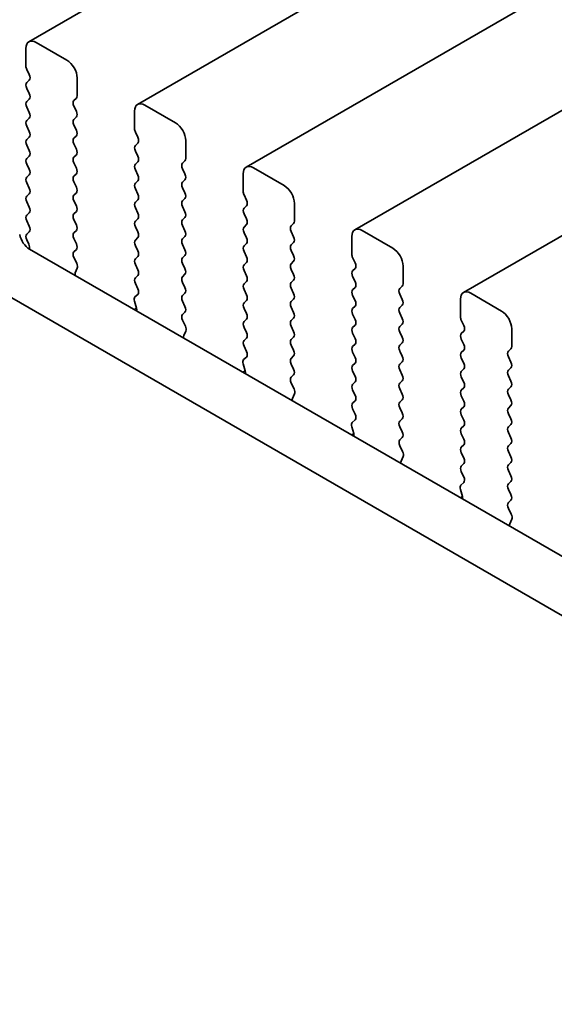
# Model space of a CAD drawing. Units: millimetres. Extents: x 0 to 5905, y 0 to 1124.
# Drawn here: x 111 to 130, y 409 to 442 of the extents above; entities that cross this region are included whole.
import ezdxf

# ---------------------------------------------------------------- set-up
doc = ezdxf.new("R2010")
doc.units = ezdxf.units.MM
doc.header["$LTSCALE"] = 2.5
doc.layers.add('Visible (ISO)', color=7, linetype='Continuous', lineweight=35)

msp = doc.modelspace()

# ---------------------------------------------------------------- linework, layer by layer
at = {"layer": 'Visible (ISO)'}
for p, q in [((270.9156, 533.5761), (111.8166, 441.7202)), ((274.6633, 531.4124), (115.5643, 439.5565)), ((278.411, 529.2487), (119.3119, 437.3928)), ((282.1586, 527.0849), (123.0596, 435.2291)), ((285.9063, 524.9212), (126.8073, 433.0654)), ((113.1273, 441.0831), (112.0666, 441.6955)), ((111.713, 441.4913), (111.713, 440.879)), ((111.7413, 440.7646), (111.8262, 440.585)), ((111.8262, 440.3891), (111.7413, 440.3074)), ((113.4808, 439.8583), (113.4808, 440.4707)), ((111.7413, 440.1115), (111.8262, 439.9318)), ((111.8262, 439.7359), (111.7413, 439.6542)), ((113.3677, 439.695), (113.4525, 439.7767)), ((111.7413, 439.4583), (111.8262, 439.2786)), ((113.4525, 439.3195), (113.3677, 439.4991)), ((115.4607, 439.3276), (115.4607, 438.7152)), ((116.8749, 438.9194), (115.8143, 439.5317)), ((111.8262, 439.0827), (111.7413, 439.001)), ((113.3677, 439.0418), (113.4525, 439.1235)), ((111.7413, 438.8051), (111.8262, 438.6254)), ((113.4525, 438.6663), (113.3677, 438.8459)), ((111.8262, 438.4295), (111.7413, 438.3478)), ((113.3677, 438.3886), (113.4525, 438.4703)), ((115.489, 438.6009), (115.5738, 438.4213)), ((117.2285, 437.6946), (117.2285, 438.307)), ((111.7413, 438.1519), (111.8262, 437.9722)), ((113.4525, 438.0131), (113.3677, 438.1927)), ((115.5738, 438.2253), (115.489, 438.1437)), ((115.489, 437.9477), (115.5738, 437.7681)), ((111.8262, 437.7763), (111.7413, 437.6946)), ((113.3677, 437.7354), (113.4525, 437.8171)), ((117.1153, 437.5313), (117.2002, 437.613)), ((111.7413, 437.4987), (111.8262, 437.319)), ((113.4525, 437.3599), (113.3677, 437.5395)), ((115.5738, 437.5721), (115.489, 437.4905)), ((115.489, 437.2945), (115.5738, 437.1149)), ((117.2002, 437.1557), (117.1153, 437.3354)), ((120.6226, 436.7557), (119.5619, 437.368)), ((111.8262, 437.1231), (111.7413, 437.0414)), ((113.3677, 437.0823), (113.4525, 437.1639)), ((115.5738, 436.919), (115.489, 436.8373)), ((117.1153, 436.8781), (117.2002, 436.9598)), ((119.2084, 437.1639), (119.2084, 436.5515)), ((111.7413, 436.8455), (111.8262, 436.6658)), ((113.4525, 436.7067), (113.3677, 436.8863)), ((115.489, 436.6413), (115.5738, 436.4617)), ((117.2002, 436.5025), (117.1153, 436.6822)), ((111.8262, 436.4699), (111.7413, 436.3882)), ((113.3677, 436.4291), (113.4525, 436.5107)), ((113.4525, 436.0535), (113.3677, 436.2331)), ((115.5738, 436.2658), (115.489, 436.1841)), ((117.1153, 436.2249), (117.2002, 436.3066)), ((119.2367, 436.4372), (119.3215, 436.2576)), ((111.7413, 436.1923), (111.8262, 436.0126)), ((115.489, 435.9881), (115.5738, 435.8085)), ((117.2002, 435.8493), (117.1153, 436.029)), ((119.3215, 436.0616), (119.2367, 435.98)), ((120.9761, 435.5309), (120.9761, 436.1433)), ((111.8262, 435.8167), (111.7413, 435.735)), ((113.3677, 435.7759), (113.4525, 435.8575)), ((113.4525, 435.4003), (113.3677, 435.5799)), ((115.5738, 435.6126), (115.489, 435.5309)), ((117.1153, 435.5717), (117.2002, 435.6534)), ((119.2367, 435.784), (119.3215, 435.6044)), ((111.7413, 435.5391), (111.8262, 435.3594)), ((115.489, 435.3349), (115.5738, 435.1553)), ((117.2002, 435.1961), (117.1153, 435.3758)), ((119.3215, 435.4084), (119.2367, 435.3268)), ((120.863, 435.3676), (120.9479, 435.4493)), ((111.8262, 435.1635), (111.7413, 435.0818)), ((111.7413, 434.8859), (111.8108, 434.7388)), ((113.3677, 435.1227), (113.4525, 435.2043)), ((113.4525, 434.7471), (113.3677, 434.9267)), ((115.5738, 434.9594), (115.489, 434.8777)), ((117.1153, 434.9185), (117.2002, 435.0002)), ((119.2367, 435.1308), (119.3215, 434.9512)), ((120.9479, 434.992), (120.863, 435.1716)), ((122.956, 435.0002), (122.956, 434.3878)), ((124.3703, 434.5919), (123.3096, 435.2043)), ((111.8416, 434.5613), (217.2361, 373.7117)), ((113.3688, 434.4706), (113.4525, 434.5511)), ((115.489, 434.6818), (115.5738, 434.5021)), ((117.2002, 434.5429), (117.1153, 434.7226)), ((119.3215, 434.7552), (119.2367, 434.6736)), ((120.863, 434.7144), (120.9479, 434.7961)), ((113.4662, 434.0739), (113.3704, 434.2715)), ((115.5738, 434.3062), (115.489, 434.2245)), ((117.1153, 434.2653), (117.2002, 434.347)), ((119.2367, 434.4776), (119.3215, 434.298)), ((120.9479, 434.3388), (120.863, 434.5185)), ((122.9843, 434.2735), (123.0692, 434.0939)), ((113.4163, 433.7421), (113.4858, 433.9013)), ((115.489, 434.0286), (115.5738, 433.8489)), ((117.2002, 433.8897), (117.1153, 434.0694)), ((119.3215, 434.102), (119.2367, 434.0204)), ((120.863, 434.0612), (120.9479, 434.1429)), ((120.9479, 433.6856), (120.863, 433.8653)), ((123.0692, 433.8979), (122.9843, 433.8163)), ((124.7238, 433.3672), (124.7238, 433.9796)), ((110.0738, 433.5407), (216.5192, 372.0845)), ((115.5738, 433.653), (115.489, 433.5713)), ((117.1153, 433.6121), (117.2002, 433.6938)), ((119.2367, 433.8244), (119.3215, 433.6448)), ((122.9843, 433.6203), (123.0692, 433.4407)), ((115.489, 433.3754), (115.5727, 433.1982)), ((117.2002, 433.2366), (117.1153, 433.4162)), ((119.3215, 433.4488), (119.2367, 433.3672)), ((119.2367, 433.1712), (119.3215, 432.9916)), ((120.863, 433.408), (120.9479, 433.4897)), ((120.9479, 433.0324), (120.863, 433.2121)), ((123.0692, 433.2447), (122.9843, 433.1631)), ((124.6107, 433.2039), (124.6955, 433.2855)), ((115.5711, 433.0008), (115.4753, 432.9139)), ((117.1153, 432.9589), (117.2002, 433.0406)), ((120.863, 432.7548), (120.9479, 432.8365)), ((122.9843, 432.9671), (123.0692, 432.7875)), ((124.6955, 432.8283), (124.6107, 433.0079)), ((126.7037, 432.8365), (126.7037, 432.2241)), ((128.1179, 432.4282), (127.0573, 433.0406)), ((115.5257, 432.5228), (115.4491, 432.4785)), ((115.4557, 432.764), (115.5252, 432.5245)), ((117.2002, 432.5834), (117.1153, 432.763)), ((119.3215, 432.7956), (119.2367, 432.714)), ((119.2367, 432.518), (119.3215, 432.3384)), ((120.9479, 432.3792), (120.863, 432.5589)), ((123.0692, 432.5915), (122.9843, 432.5099)), ((124.6107, 432.5507), (124.6955, 432.6323)), ((117.1165, 432.3069), (117.2002, 432.3874)), ((120.863, 432.1016), (120.9479, 432.1833)), ((122.9843, 432.3139), (123.0692, 432.1343)), ((124.6955, 432.1751), (124.6107, 432.3547)), ((117.2139, 431.9101), (117.118, 432.1078)), ((119.3215, 432.1424), (119.2367, 432.0608)), ((119.2367, 431.8648), (119.3215, 431.6852)), ((120.9479, 431.726), (120.863, 431.9057)), ((123.0692, 431.9383), (122.9843, 431.8567)), ((124.6107, 431.8975), (124.6955, 431.9791)), ((126.732, 432.1098), (126.8168, 431.9302)), ((128.4715, 431.2035), (128.4715, 431.8158)), ((117.1639, 431.5784), (117.2334, 431.7376)), ((119.3215, 431.4892), (119.2367, 431.4076)), ((120.863, 431.4484), (120.9479, 431.5301)), ((122.9843, 431.6607), (123.0692, 431.4811)), ((124.6955, 431.5219), (124.6107, 431.7015)), ((126.8168, 431.7342), (126.732, 431.6525)), ((119.2367, 431.2116), (119.3203, 431.0345)), ((120.9479, 431.0728), (120.863, 431.2525)), ((123.0692, 431.2851), (122.9843, 431.2035)), ((124.6107, 431.2443), (124.6955, 431.3259)), ((126.732, 431.4566), (126.8168, 431.277)), ((119.3188, 430.8371), (119.223, 430.7502)), ((120.863, 430.7952), (120.9479, 430.8769)), ((122.9843, 431.0075), (123.0692, 430.8279)), ((124.6955, 430.8687), (124.6107, 431.0483)), ((126.8168, 431.081), (126.732, 430.9994)), ((126.732, 430.8034), (126.8168, 430.6238)), ((128.3583, 431.0402), (128.4432, 431.1218)), ((128.4432, 430.6646), (128.3583, 430.8442)), ((119.2034, 430.6002), (119.2729, 430.3608)), ((120.9479, 430.4196), (120.863, 430.5993)), ((123.0692, 430.6319), (122.9843, 430.5503)), ((124.6107, 430.5911), (124.6955, 430.6728)), ((128.3583, 430.387), (128.4432, 430.4686)), ((119.2734, 430.3591), (119.1967, 430.3148)), ((120.8642, 430.1432), (120.9479, 430.2237)), ((122.9843, 430.3543), (123.0692, 430.1747)), ((124.6955, 430.2155), (124.6107, 430.3951)), ((126.8168, 430.4278), (126.732, 430.3462)), ((126.732, 430.1502), (126.8168, 429.9706)), ((128.4432, 430.0114), (128.3583, 430.191)), ((120.9615, 429.7464), (120.8657, 429.944)), ((123.0692, 429.9787), (122.9843, 429.8971)), ((124.6107, 429.9379), (124.6955, 430.0196)), ((126.8168, 429.7746), (126.732, 429.693)), ((128.3583, 429.7338), (128.4432, 429.8154)), ((120.9116, 429.4147), (120.9811, 429.5739)), ((122.9843, 429.7011), (123.0692, 429.5215)), ((124.6955, 429.5623), (124.6107, 429.7419)), ((126.732, 429.497), (126.8168, 429.3174)), ((128.4432, 429.3582), (128.3583, 429.5378)), ((123.0692, 429.3255), (122.9843, 429.2439)), ((124.6107, 429.2847), (124.6955, 429.3664)), ((126.8168, 429.1214), (126.732, 429.0398)), ((128.3583, 429.0806), (128.4432, 429.1622)), ((122.9843, 429.0479), (123.068, 428.8708)), ((124.6955, 428.9091), (124.6107, 429.0887)), ((126.732, 428.8438), (126.8168, 428.6642)), ((128.4432, 428.705), (128.3583, 428.8846)), ((122.9511, 428.4365), (123.0206, 428.1971)), ((123.0665, 428.6734), (122.9706, 428.5865)), ((124.6107, 428.6315), (124.6955, 428.7132)), ((124.6955, 428.2559), (124.6107, 428.4356)), ((126.8168, 428.4682), (126.732, 428.3866)), ((128.3583, 428.4274), (128.4432, 428.509)), ((123.0211, 428.1954), (122.9444, 428.1511)), ((126.732, 428.1906), (126.8168, 428.011)), ((128.4432, 428.0518), (128.3583, 428.2314)), ((124.6118, 427.9794), (124.6955, 428.06)), ((124.7092, 427.5827), (124.6134, 427.7803)), ((126.8168, 427.815), (126.732, 427.7334)), ((128.3583, 427.7742), (128.4432, 427.8558)), ((124.6593, 427.251), (124.7288, 427.4102)), ((126.732, 427.5374), (126.8168, 427.3578)), ((128.4432, 427.3986), (128.3583, 427.5782)), ((126.8168, 427.1618), (126.732, 427.0802)), ((128.3583, 427.121), (128.4432, 427.2026)), ((126.732, 426.8842), (126.8157, 426.7071)), ((128.4432, 426.7454), (128.3583, 426.925)), ((126.8141, 426.5097), (126.7183, 426.4228)), ((128.3583, 426.4678), (128.4432, 426.5494)), ((126.6987, 426.2728), (126.7682, 426.0333)), ((128.4432, 426.0922), (128.3583, 426.2718)), ((126.7687, 426.0316), (126.6921, 425.9874)), ((128.3595, 425.8157), (128.4432, 425.8962)), ((128.4569, 425.419), (128.361, 425.6166)), ((128.4069, 425.0872), (128.4764, 425.2464))]:
    msp.add_line(p, q, dxfattribs=at)
for centre, major_axis, start_param, end_param in [((112.0666, 441.2872), (-0.25, 0.433), 5.4977871, 7.0685835), ((113.1273, 440.6748), (-0.25, 0.433), 3.9269908, 5.4977871), ((111.8545, 440.7973), (0.1, -0.1732), 3.9269908, 4.5704919), ((111.8545, 440.1441), (-0.1, 0.1732), 0.1418971, 1.4288993), ((111.713, 440.5524), (0.1, -0.1732), 0.1418971, 1.4288993), ((111.8545, 439.4909), (-0.1, 0.1732), 0.1418971, 1.4288993), ((111.713, 439.8992), (0.1, -0.1732), 0.1418971, 1.4288993), ((113.4808, 439.5317), (-0.1, 0.1732), 0.1418971, 1.4288993), ((113.3394, 439.94), (0.1, -0.1732), 0.1418971, 0.7853982), ((115.8143, 439.1235), (-0.25, 0.433), 5.4977871, 7.0685835), ((113.3394, 439.2868), (0.1, -0.1732), 0.1418971, 1.4288993), ((111.8545, 438.8377), (-0.1, 0.1732), 0.1418971, 1.4288993), ((111.713, 439.246), (0.1, -0.1732), 0.1418971, 1.4288993), ((113.4808, 438.8785), (-0.1, 0.1732), 0.1418971, 1.4288993), ((111.713, 438.5928), (0.1, -0.1732), 0.1418971, 1.4288993), ((113.3394, 438.6336), (0.1, -0.1732), 0.1418971, 1.4288993), ((115.6021, 438.6336), (0.1, -0.1732), 3.9269908, 4.5704919), ((116.8749, 438.5111), (-0.25, 0.433), 3.9269908, 5.4977871), ((111.8545, 438.1845), (-0.1, 0.1732), 0.1418971, 1.4288993), ((113.4808, 438.2253), (-0.1, 0.1732), 0.1418971, 1.4288993), ((115.4607, 438.3886), (0.1, -0.1732), 0.1418971, 1.4288993), ((111.713, 437.9396), (0.1, -0.1732), 0.1418971, 1.4288993), ((113.3394, 437.9804), (0.1, -0.1732), 0.1418971, 1.4288993), ((115.6021, 437.9804), (-0.1, 0.1732), 0.1418971, 1.4288993), ((111.8545, 437.5313), (-0.1, 0.1732), 0.1418971, 1.4288993), ((113.4808, 437.5721), (-0.1, 0.1732), 0.1418971, 1.4288993), ((115.4607, 437.7354), (0.1, -0.1732), 0.1418971, 1.4288993), ((117.0871, 437.7763), (0.1, -0.1732), 0.1418971, 0.7853982), ((111.713, 437.2864), (0.1, -0.1732), 0.1418971, 1.4288993), ((113.3394, 437.3272), (0.1, -0.1732), 0.1418971, 1.4288993), ((115.6021, 437.3272), (-0.1, 0.1732), 0.1418971, 1.4288993), ((117.2285, 437.368), (-0.1, 0.1732), 0.1418971, 1.4288993), ((119.5619, 436.9598), (-0.25, 0.433), 5.4977871, 7.0685835), ((111.8545, 436.8781), (-0.1, 0.1732), 0.1418971, 1.4288993), ((113.4808, 436.919), (-0.1, 0.1732), 0.1418971, 1.4288993), ((115.4607, 437.0823), (0.1, -0.1732), 0.1418971, 1.4288993), ((117.0871, 437.1231), (0.1, -0.1732), 0.1418971, 1.4288993), ((111.713, 436.6332), (0.1, -0.1732), 0.1418971, 1.4288993), ((113.3394, 436.674), (0.1, -0.1732), 0.1418971, 1.4288993), ((115.6021, 436.674), (-0.1, 0.1732), 0.1418971, 1.4288993), ((117.2285, 436.7148), (-0.1, 0.1732), 0.1418971, 1.4288993), ((120.6226, 436.3474), (-0.25, 0.433), 3.9269908, 5.4977871), ((111.8545, 436.2249), (-0.1, 0.1732), 0.1418971, 1.4288993), ((113.4808, 436.2658), (-0.1, 0.1732), 0.1418971, 1.4288993), ((115.4607, 436.4291), (0.1, -0.1732), 0.1418971, 1.4288993), ((117.0871, 436.4699), (0.1, -0.1732), 0.1418971, 1.4288993), ((119.3498, 436.4699), (0.1, -0.1732), 3.9269908, 4.5704919), ((119.2084, 436.2249), (0.1, -0.1732), 0.1418971, 1.4288993), ((111.713, 435.98), (0.1, -0.1732), 0.1418971, 1.4288993), ((113.3394, 436.0208), (0.1, -0.1732), 0.1418971, 1.4288993), ((115.6021, 436.0208), (-0.1, 0.1732), 0.1418971, 1.4288993), ((117.2285, 436.0616), (-0.1, 0.1732), 0.1418971, 1.4288993), ((119.3498, 435.8167), (-0.1, 0.1732), 0.1418971, 1.4288993), ((111.8545, 435.5717), (-0.1, 0.1732), 0.1418971, 1.4288993), ((113.4808, 435.6126), (-0.1, 0.1732), 0.1418971, 1.4288993), ((115.4607, 435.7759), (0.1, -0.1732), 0.1418971, 1.4288993), ((117.2285, 435.4084), (-0.1, 0.1732), 0.1418971, 1.4288993), ((117.0871, 435.8167), (0.1, -0.1732), 0.1418971, 1.4288993), ((119.2084, 435.5717), (0.1, -0.1732), 0.1418971, 1.4288993), ((111.713, 435.3268), (0.1, -0.1732), 0.1418971, 1.4288993), ((113.3394, 435.3676), (0.1, -0.1732), 0.1418971, 1.4288993), ((115.6021, 435.3676), (-0.1, 0.1732), 0.1418971, 1.4288993), ((119.3498, 435.1635), (-0.1, 0.1732), 0.1418971, 1.4288993), ((120.9761, 435.2043), (-0.1, 0.1732), 0.1418971, 1.4288993), ((120.8347, 435.6126), (0.1, -0.1732), 0.1418971, 0.7853982), ((123.3096, 434.7961), (-0.25, 0.433), 5.4977871, 7.0685835), ((111.8416, 434.9696), (0.25, -0.433), 4.1713369, 5.4977871), ((111.8545, 434.9185), (-0.1, 0.1732), 0.1418971, 1.4288993), ((113.4808, 434.9594), (-0.1, 0.1732), 0.1418971, 1.4288993), ((115.6021, 434.7144), (-0.1, 0.1732), 0.1418971, 1.4288993), ((115.4607, 435.1227), (0.1, -0.1732), 0.1418971, 1.4288993), ((117.2285, 434.7552), (-0.1, 0.1732), 0.1418971, 1.4288993), ((117.0871, 435.1635), (0.1, -0.1732), 0.1418971, 1.4288993), ((119.2084, 434.9185), (0.1, -0.1732), 0.1418971, 1.4288993), ((120.8347, 434.9594), (0.1, -0.1732), 0.1418971, 1.4288993), ((111.6977, 434.7061), (0.1, -0.1732), 0.3997536, 1.4288993), ((113.3394, 434.7144), (0.1, -0.1732), 0.1418971, 1.4288993), ((117.0871, 434.5103), (0.1, -0.1732), 0.1418971, 1.4288993), ((119.3498, 434.5103), (-0.1, 0.1732), 0.1418971, 1.4288993), ((120.9761, 434.5511), (-0.1, 0.1732), 0.1418971, 1.4288993), ((124.3703, 434.1837), (-0.25, 0.433), 3.9269908, 5.4977871), ((113.482, 434.3073), (-0.1, 0.1732), 0.1418971, 1.4465605), ((115.6021, 434.0612), (-0.1, 0.1732), 0.1418971, 1.4288993), ((115.4607, 434.4695), (0.1, -0.1732), 0.1418971, 1.4288993), ((117.2285, 434.102), (-0.1, 0.1732), 0.1418971, 1.4288993), ((119.2084, 434.2653), (0.1, -0.1732), 0.1418971, 1.4288993), ((120.8347, 434.3062), (0.1, -0.1732), 0.1418971, 1.4288993), ((123.0975, 434.3062), (0.1, -0.1732), 3.9269908, 4.5704919), ((113.3546, 434.038), (-0.1, 0.1732), 3.5442362, 4.5881532), ((115.4607, 433.8163), (0.1, -0.1732), 0.1418971, 1.4288993), ((117.0871, 433.8571), (0.1, -0.1732), 0.1418971, 1.4288993), ((119.3498, 433.8571), (-0.1, 0.1732), 0.1418971, 1.4288993), ((120.9761, 433.8979), (-0.1, 0.1732), 0.1418971, 1.4288993), ((122.956, 434.0612), (0.1, -0.1732), 0.1418971, 1.4288993), ((113.5475, 433.6054), (-0.1, 0.1732), 0.4026436, 0.9635805), ((115.6021, 433.408), (-0.1, 0.1732), 0.1418971, 1.4288993), ((117.2285, 433.4488), (-0.1, 0.1732), 0.1418971, 1.4288993), ((119.2084, 433.6121), (0.1, -0.1732), 0.1418971, 1.4288993), ((120.8347, 433.653), (0.1, -0.1732), 0.1418971, 1.4288993), ((123.0975, 433.653), (-0.1, 0.1732), 0.1418971, 1.4288993), ((115.4595, 433.1656), (0.1, -0.1732), 0.1242358, 1.4288993), ((117.0871, 433.2039), (0.1, -0.1732), 0.1418971, 1.4288993), ((119.3498, 433.2039), (-0.1, 0.1732), 0.1418971, 1.4288993), ((120.9761, 433.2447), (-0.1, 0.1732), 0.1418971, 1.4288993), ((122.956, 433.408), (0.1, -0.1732), 0.1418971, 1.4288993), ((124.7238, 433.0406), (-0.1, 0.1732), 0.1418971, 1.4288993), ((124.5824, 433.4488), (0.1, -0.1732), 0.1418971, 0.7853982), ((115.5869, 432.7492), (-0.1, 0.1732), 0.1242358, 1.1681528), ((117.2285, 432.7956), (-0.1, 0.1732), 0.1418971, 1.4288993), ((119.2084, 432.9589), (0.1, -0.1732), 0.1418971, 1.4288993), ((120.8347, 432.9998), (0.1, -0.1732), 0.1418971, 1.4288993), ((123.0975, 432.9998), (-0.1, 0.1732), 0.1418971, 1.4288993), ((127.0573, 432.6323), (-0.25, 0.433), 5.4977871, 7.0685835), ((115.394, 432.5392), (0.1, -0.1732), 0.6072158, 1.1681528), ((117.0871, 432.5507), (0.1, -0.1732), 0.1418971, 1.4288993), ((119.3498, 432.5507), (-0.1, 0.1732), 0.1418971, 1.4288993), ((120.9761, 432.5915), (-0.1, 0.1732), 0.1418971, 1.4288993), ((123.0975, 432.3466), (-0.1, 0.1732), 0.1418971, 1.4288993), ((122.956, 432.7548), (0.1, -0.1732), 0.1418971, 1.4288993), ((124.7238, 432.3874), (-0.1, 0.1732), 0.1418971, 1.4288993), ((124.5824, 432.7956), (0.1, -0.1732), 0.1418971, 1.4288993), ((117.2297, 432.1436), (-0.1, 0.1732), 0.1418971, 1.4465605), ((119.2084, 432.3057), (0.1, -0.1732), 0.1418971, 1.4288993), ((120.8347, 432.3466), (0.1, -0.1732), 0.1418971, 1.4288993), ((124.5824, 432.1424), (0.1, -0.1732), 0.1418971, 1.4288993), ((126.8451, 432.1424), (0.1, -0.1732), 3.9269908, 4.5704919), ((128.1179, 432.02), (-0.25, 0.433), 3.9269908, 5.4977871), ((117.1023, 431.8743), (-0.1, 0.1732), 3.5442362, 4.5881532), ((119.3498, 431.8975), (-0.1, 0.1732), 0.1418971, 1.4288993), ((120.9761, 431.9383), (-0.1, 0.1732), 0.1418971, 1.4288993), ((123.0975, 431.6934), (-0.1, 0.1732), 0.1418971, 1.4288993), ((122.956, 432.1016), (0.1, -0.1732), 0.1418971, 1.4288993), ((124.7238, 431.7342), (-0.1, 0.1732), 0.1418971, 1.4288993), ((126.7037, 431.8975), (0.1, -0.1732), 0.1418971, 1.4288993), ((117.2951, 431.4417), (-0.1, 0.1732), 0.4026436, 0.9635805), ((119.2084, 431.6525), (0.1, -0.1732), 0.1418971, 1.4288993), ((120.8347, 431.6934), (0.1, -0.1732), 0.1418971, 1.4288993), ((122.956, 431.4484), (0.1, -0.1732), 0.1418971, 1.4288993), ((124.5824, 431.4892), (0.1, -0.1732), 0.1418971, 1.4288993), ((126.8451, 431.4892), (-0.1, 0.1732), 0.1418971, 1.4288993), ((119.3498, 431.2443), (-0.1, 0.1732), 0.1418971, 1.4288993), ((120.9761, 431.2851), (-0.1, 0.1732), 0.1418971, 1.4288993), ((123.0975, 431.0402), (-0.1, 0.1732), 0.1418971, 1.4288993), ((124.7238, 431.081), (-0.1, 0.1732), 0.1418971, 1.4288993), ((126.7037, 431.2443), (0.1, -0.1732), 0.1418971, 1.4288993), ((128.33, 431.2851), (0.1, -0.1732), 0.1418971, 0.7853982), ((119.2072, 431.0018), (0.1, -0.1732), 0.1242358, 1.4288993), ((120.9761, 430.6319), (-0.1, 0.1732), 0.1418971, 1.4288993), ((120.8347, 431.0402), (0.1, -0.1732), 0.1418971, 1.4288993), ((122.956, 430.7952), (0.1, -0.1732), 0.1418971, 1.4288993), ((124.5824, 430.8361), (0.1, -0.1732), 0.1418971, 1.4288993), ((126.8451, 430.8361), (-0.1, 0.1732), 0.1418971, 1.4288993), ((128.4715, 430.8769), (-0.1, 0.1732), 0.1418971, 1.4288993), ((119.3346, 430.5855), (-0.1, 0.1732), 0.1242358, 1.1681528), ((123.0975, 430.387), (-0.1, 0.1732), 0.1418971, 1.4288993), ((124.7238, 430.4278), (-0.1, 0.1732), 0.1418971, 1.4288993), ((126.7037, 430.5911), (0.1, -0.1732), 0.1418971, 1.4288993), ((128.33, 430.6319), (0.1, -0.1732), 0.1418971, 1.4288993), ((119.1417, 430.3755), (0.1, -0.1732), 0.6072158, 1.1681528), ((120.9773, 429.9799), (-0.1, 0.1732), 0.1418971, 1.4465605), ((120.8347, 430.387), (0.1, -0.1732), 0.1418971, 1.4288993), ((122.956, 430.142), (0.1, -0.1732), 0.1418971, 1.4288993), ((124.5824, 430.1829), (0.1, -0.1732), 0.1418971, 1.4288993), ((126.8451, 430.1829), (-0.1, 0.1732), 0.1418971, 1.4288993), ((128.4715, 430.2237), (-0.1, 0.1732), 0.1418971, 1.4288993), ((123.0975, 429.7338), (-0.1, 0.1732), 0.1418971, 1.4288993), ((124.7238, 429.7746), (-0.1, 0.1732), 0.1418971, 1.4288993), ((126.7037, 429.9379), (0.1, -0.1732), 0.1418971, 1.4288993), ((128.33, 429.9787), (0.1, -0.1732), 0.1418971, 1.4288993), ((120.8499, 429.7106), (-0.1, 0.1732), 3.5442362, 4.5881532), ((122.956, 429.4888), (0.1, -0.1732), 0.1418971, 1.4288993), ((124.5824, 429.5297), (0.1, -0.1732), 0.1418971, 1.4288993), ((126.8451, 429.5297), (-0.1, 0.1732), 0.1418971, 1.4288993), ((128.4715, 429.5705), (-0.1, 0.1732), 0.1418971, 1.4288993), ((121.0428, 429.2779), (-0.1, 0.1732), 0.4026436, 0.9635805), ((123.0975, 429.0806), (-0.1, 0.1732), 0.1418971, 1.4288993), ((124.7238, 429.1214), (-0.1, 0.1732), 0.1418971, 1.4288993), ((126.7037, 429.2847), (0.1, -0.1732), 0.1418971, 1.4288993), ((128.33, 429.3255), (0.1, -0.1732), 0.1418971, 1.4288993), ((122.9549, 428.8381), (0.1, -0.1732), 0.1242358, 1.4288993), ((124.5824, 428.8765), (0.1, -0.1732), 0.1418971, 1.4288993), ((126.8451, 428.8765), (-0.1, 0.1732), 0.1418971, 1.4288993), ((128.4715, 428.9173), (-0.1, 0.1732), 0.1418971, 1.4288993), ((123.0822, 428.4218), (-0.1, 0.1732), 0.1242358, 1.1681528), ((124.7238, 428.4682), (-0.1, 0.1732), 0.1418971, 1.4288993), ((126.7037, 428.6315), (0.1, -0.1732), 0.1418971, 1.4288993), ((128.4715, 428.2641), (-0.1, 0.1732), 0.1418971, 1.4288993), ((128.33, 428.6723), (0.1, -0.1732), 0.1418971, 1.4288993), ((122.8894, 428.2118), (0.1, -0.1732), 0.6072158, 1.1681528), ((124.5824, 428.2233), (0.1, -0.1732), 0.1418971, 1.4288993), ((126.8451, 428.2233), (-0.1, 0.1732), 0.1418971, 1.4288993), ((124.725, 427.8161), (-0.1, 0.1732), 0.1418971, 1.4465605), ((126.8451, 427.5701), (-0.1, 0.1732), 0.1418971, 1.4288993), ((126.7037, 427.9783), (0.1, -0.1732), 0.1418971, 1.4288993), ((128.4715, 427.6109), (-0.1, 0.1732), 0.1418971, 1.4288993), ((128.33, 428.0191), (0.1, -0.1732), 0.1418971, 1.4288993), ((124.5976, 427.5469), (-0.1, 0.1732), 3.5442362, 4.5881532), ((128.33, 427.3659), (0.1, -0.1732), 0.1418971, 1.4288993), ((124.7905, 427.1142), (-0.1, 0.1732), 0.4026436, 0.9635805), ((126.8451, 426.9169), (-0.1, 0.1732), 0.1418971, 1.4288993), ((126.7037, 427.3251), (0.1, -0.1732), 0.1418971, 1.4288993), ((128.4715, 426.9577), (-0.1, 0.1732), 0.1418971, 1.4288993), ((128.33, 426.7127), (0.1, -0.1732), 0.1418971, 1.4288993), ((126.8299, 426.2581), (-0.1, 0.1732), 0.1242358, 1.1681528), ((126.7025, 426.6744), (0.1, -0.1732), 0.1242358, 1.4288993), ((128.4715, 426.3045), (-0.1, 0.1732), 0.1418971, 1.4288993), ((128.33, 426.0595), (0.1, -0.1732), 0.1418971, 1.4288993), ((126.637, 426.0481), (0.1, -0.1732), 0.6072158, 1.1681528), ((128.4726, 425.6524), (-0.1, 0.1732), 0.1418971, 1.4465605), ((128.3453, 425.3832), (-0.1, 0.1732), 3.5442362, 4.5881532), ((128.5381, 424.9505), (-0.1, 0.1732), 0.4026436, 0.9635805)]:
    msp.add_ellipse(centre, major_axis=major_axis, ratio=0.5773503, start_param=start_param, end_param=end_param, dxfattribs=at)

doc.saveas('drawing.dxf')
